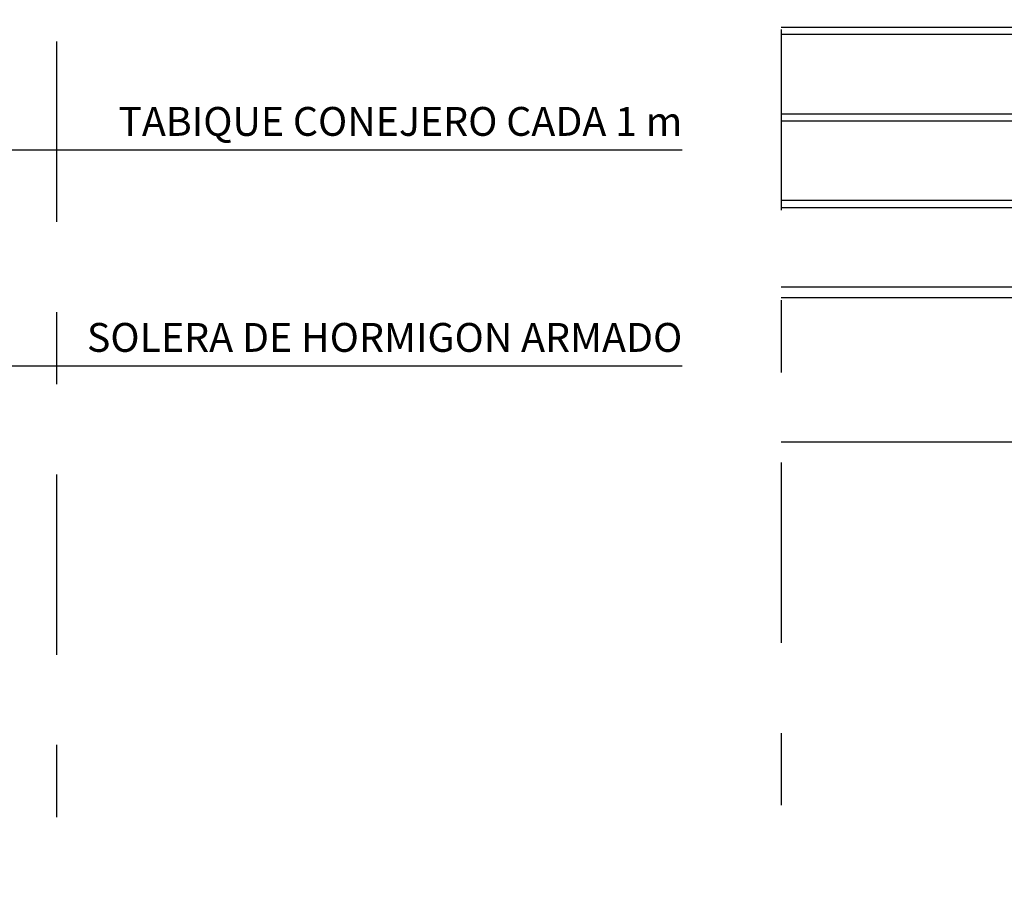
# Model space of a CAD drawing. Units: inches. Extents: x 1 to 536, y 5 to 116.
# Drawn here: x 497 to 498, y 101 to 102 of the extents above; entities that cross this region are included whole.
import ezdxf
from ezdxf.enums import TextEntityAlignment as Align

# ---------------------------------------------------------------- set-up
doc = ezdxf.new("R2010")
doc.units = ezdxf.units.IN
doc.header["$MEASUREMENT"] = 0
doc.linetypes.add('TRAZO_Y_PUNTO2', pattern=[0.5, 0.25, -0.125, 0, -0.125])
for name, color, linetype in [('03', 3, 'Continuous'), ('251', 251, 'Continuous'), ('TEXTO1', 12, 'Continuous'), ('TEXTO2', 2, 'Continuous')]:
    doc.layers.add(name, color=color, linetype=linetype)
doc.styles.add('R1', font='romans.shx')

msp = doc.modelspace()

# ---------------------------------------------------------------- linework, layer by layer
at = {"color": 251, "linetype": 'TRAZO_Y_PUNTO2'}
for p, q in [((498.1307, 110.6718), (498.1307, 101.0816)), ((497.1265, 109.4553), (497.1265, 101.0816))]:
    msp.add_line(p, q, dxfattribs=at)
at = {"layer": '03', "ltscale": 0.03}
for p, q in [((498.1307, 102.2753), (498.6776, 102.2753)), ((498.1307, 101.9003), (498.9176, 101.9003)), ((498.1307, 101.7003), (498.9176, 101.7003))]:
    msp.add_line(p, q, dxfattribs=at)
at = {"layer": '251'}
for p, q in [((498.1307, 102.2653), (498.6776, 102.2653)), ((498.1307, 102.1553), (498.6776, 102.1553)), ((498.1307, 102.1453), (498.6776, 102.1453)), ((498.1307, 102.0353), (498.6776, 102.0353)), ((498.1307, 102.0253), (498.6776, 102.0253)), ((498.1307, 101.9153), (498.6776, 101.9153))]:
    msp.add_line(p, q, dxfattribs=at)
at = {"layer": 'TEXTO1'}
for p, q in [((495.6474, 102.1053), (497.9936, 102.1053)), ((495.6524, 101.8059), (497.9936, 101.806))]:
    msp.add_line(p, q, dxfattribs=at)

# ---------------------------------------------------------------- texts
at = {"layer": 'TEXTO2', "style": 'R1'}
for s, p in [('TABIQUE CONEJERO CADA 1 m', (497.9936, 102.1121)), ('SOLERA DE HORMIGON ARMADO', (497.9936, 101.8127))]:
    msp.add_text(s, height=0.04, dxfattribs=at).set_placement(p, align=Align.BOTTOM_RIGHT)

doc.saveas('drawing.dxf')
